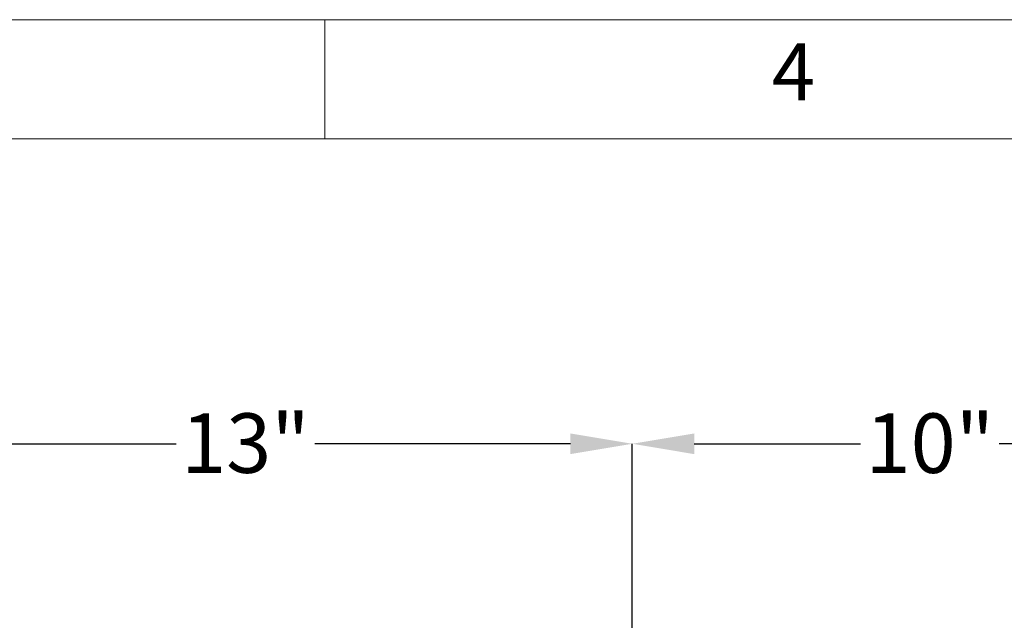
# Model space of a CAD drawing. Units: inches. Extents: x 0 to 130, y 0 to 86.
# Drawn here: x 60 to 77, y 76 to 86 of the extents above; entities that cross this region are included whole.
import ezdxf

# ---------------------------------------------------------------- set-up
doc = ezdxf.new("R2010")
doc.units = ezdxf.units.IN
doc.header["$MEASUREMENT"] = 0
doc.header["$PDSIZE"] = -1
for name, color, linetype in [('BORDER', 7, 'Continuous'), ('FORMAT', 7, 'Continuous'), ('SLD-0', 7, 'Continuous')]:
    doc.layers.add(name, color=color, linetype=linetype)
doc.styles.add('CMCO STANDARD', font='Gothic.ttf')
doc.styles.get("Standard").update_dxf_attribs({"font": 'ARIAL.TTF'})
doc.styles.add('style1', font='GOTHICB.TTF', dxfattribs={"height": 0.5})
doc.dimstyles.new('SLDDIMSTYLE1', dxfattribs={"dimtxt": 1, "dimasz": 1.04, "dimexe": 0, "dimexo": 0.0625, "dimgap": 0.25, "dimtad": 0, "dimtih": 1, "dimtoh": 1, "dimdec": 4, "dimrnd": 1e-09, "dimzin": 12, "dimdsep": 46, "dimlunit": 5, "dimtxsty": 'Standard', "dimcen": 0.09, "dimadec": 0, "dimazin": 3, "dimtfac": 1, "dimtdec": 4, "dimtofl": 0, "dimtmove": 0, "dimatfit": 3, "dimfxl": 1, "dimfrac": 2, "dimtolj": 1, "dimtzin": 12, "dimarcsym": 0})

# ---------------------------------------------------------------- blocks, each defined once
blk = doc.blocks.new('B-SIZE_BORDER')
at = {"layer": 'BORDER', "linetype": 'Continuous', "lineweight": 0}
for p, q in [((0.2729, 10.9106), (16.5229, 10.9106)), ((8.3979, 10.6606), (8.3979, 10.9106))]:
    blk.add_line(p, q, dxfattribs=at)
at = {"layer": 'BORDER', "linetype": 'Continuous', "lineweight": 15}
blk.add_line((0.5229, 10.6606), (16.2729, 10.6606), dxfattribs=at)
at = {"layer": 'BORDER', "insert": (9.3823, 10.7856), "char_height": 0.12, "attachment_point": 5, "style": 'CMCO STANDARD'}
blk.add_mtext('4', dxfattribs=at)
at = {"layer": 'FORMAT', "style": 'style1'}
for tag, p in [('CURRENT_SHEET', (15.9046, 0.6213)), ('TOTAL_SHEET', (16.0838, 0.4635))]:
    blk.add_attdef(tag, p, '', height=0.12, dxfattribs=at)
blk = doc.blocks.new('*D26')
at = {"layer": 'Defpoints', "color": 0}
for p in [(70.439, 79.035), (70.439, 74.905), (57.439, 58.656)]:
    blk.add_point(p, dxfattribs=at)
at = {"layer": 'SLD-0', "color": 0, "lineweight": -2}
for p, q in [((57.439, 58.718), (57.439, 79.035)), ((58.479, 79.035), (62.773, 79.035)), ((69.399, 79.035), (65.105, 79.035)), ((70.439, 74.967), (70.439, 79.035))]:
    blk.add_line(p, q, dxfattribs=at)
at = {"layer": 'SLD-0', "color": 0}
for points in [[(58.479, 79.208), (58.479, 78.861), (57.439, 79.035)], [(69.399, 79.208), (69.399, 78.861), (70.439, 79.035)]]:
    blk.add_solid(points, dxfattribs=at)
at = {"layer": 'SLD-0', "color": 0, "insert": (63.939, 79.546), "char_height": 1, "attachment_point": 2}
blk.add_mtext('\\A1;13"', dxfattribs=at)
blk = doc.blocks.new('*D27')
at = {"layer": 'Defpoints', "color": 0}
for p in [(80.439, 79.035), (70.439, 74.905), (80.439, 58.093)]:
    blk.add_point(p, dxfattribs=at)
at = {"layer": 'SLD-0', "color": 0, "lineweight": -2}
for p, q in [((70.439, 74.967), (70.439, 79.035)), ((71.479, 79.035), (74.273, 79.035)), ((79.399, 79.035), (76.605, 79.035)), ((80.439, 58.156), (80.439, 79.035))]:
    blk.add_line(p, q, dxfattribs=at)
at = {"layer": 'SLD-0', "color": 0}
for points in [[(71.479, 79.208), (71.479, 78.861), (70.439, 79.035)], [(79.399, 79.208), (79.399, 78.861), (80.439, 79.035)]]:
    blk.add_solid(points, dxfattribs=at)
at = {"layer": 'SLD-0', "color": 0, "insert": (75.439, 79.545), "char_height": 1, "attachment_point": 2}
blk.add_mtext('\\A1;10"', dxfattribs=at)

msp = doc.modelspace()

# ---------------------------------------------------------------- block references
at = {"layer": 'FORMAT', "xscale": 8, "yscale": 8, "zscale": 8}
msp.add_blockref('B-SIZE_BORDER', (-1.91016, -1.1242), dxfattribs=at)

# ---------------------------------------------------------------- dimensions: what is measured, and where the dimension line sits
at = {"layer": 'SLD-0'}
for base, p1, p2, picture, middle in [((70.43925, 79.03469), (57.43925, 58.65586), (70.43925, 74.90482), '*D26', (63.93925, 79.03469)), ((80.43925, 79.03469), (70.43925, 74.90482), (80.43925, 58.09336), '*D27', (75.43925, 79.03469))]:
    dim = msp.add_linear_dim(base=base, p1=p1, p2=p2, dimstyle='SLDDIMSTYLE1', override={"dimpost": '"'}, dxfattribs=at)
    dim.commit()
    dim.dimension.update_dxf_attribs({"geometry": picture, "text_midpoint": middle, "dimtype": 160})

doc.saveas('drawing.dxf')
